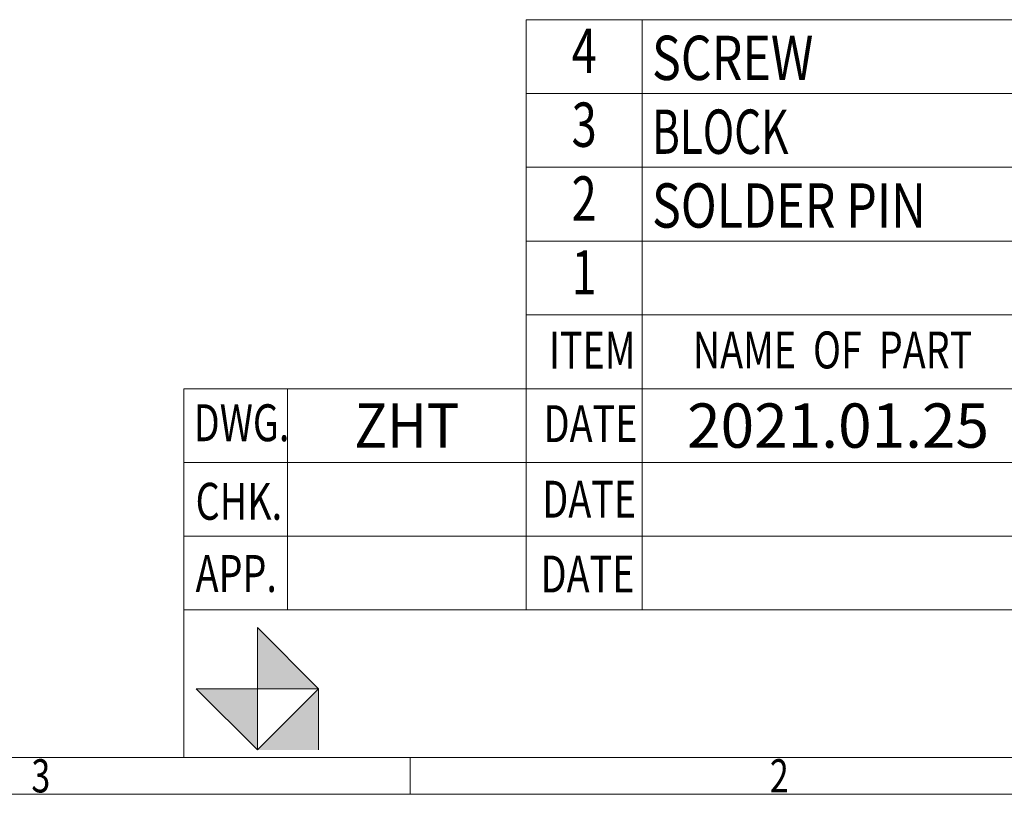
# Model space of a CAD drawing. Units: millimetres. Extents: x 1738 to 43513, y -1754 to -163.
# Drawn here: x 43388 to 43455, y -555 to -503 of the extents above; entities that cross this region are included whole.
import ezdxf
from ezdxf.enums import TextEntityAlignment as Align

# ---------------------------------------------------------------- set-up
doc = ezdxf.new("R2010")
doc.units = ezdxf.units.MM
doc.layers.add('dim', color=31, linetype='Continuous', lineweight=9)
doc.layers.add('from', color=7, linetype='Continuous', lineweight=13)
doc.styles.add('BOM', font='gbenor.shx', dxfattribs={"width": 0.75, "oblique": 5.000002, "bigfont": 'gbcbig.shx'})
doc.styles.add('romantic', font='romantic.ttf')
doc.styles.add('tony_dim', font='gbenor.shx', dxfattribs={"width": 0.8, "oblique": 5})
doc.styles.add('TXT', font='gbenor.shx', dxfattribs={"bigfont": 'gbcbig.shx'})

# ---------------------------------------------------------------- blocks, each defined once
blk = doc.blocks.new('对外图框')
at = {"layer": 'from', "lineweight": 9}
h = blk.add_hatch(color=123, dxfattribs=at)
h.paths.add_polyline_path([(1515.229, 798.563), (1511.088, 798.563), (1515.229, 794.422)])
h.paths.add_polyline_path([(1519.37, 798.563), (1515.229, 802.704), (1515.229, 798.563)])
h.paths.add_polyline_path([(1519.37, 794.422), (1519.37, 798.563), (1515.229, 794.422)])
at = {"layer": 'from', "color": 7, "lineweight": 9}
for p, q in [((1533.43, 803.899), (1533.43, 823.877)), ((1616.566, 823.877), (1533.43, 823.877)), ((1541.28, 803.899), (1541.28, 823.877)), ((1510.251, 793.909), (1510.251, 818.883)), ((1616.566, 818.883), (1510.251, 818.883)), ((1517.257, 803.899), (1517.257, 818.883)), ((1616.566, 813.888), (1510.251, 813.888)), ((1616.566, 808.893), (1510.251, 808.893)), ((1567.87, 803.899), (1510.251, 803.899)), ((1334.566, 793.909), (1616.566, 793.909)), ((1525.566, 793.909), (1525.566, 791.412)), ((1332.066, 791.409), (1619.066, 791.409))]:
    blk.add_line(p, q, dxfattribs=at)
at = {"layer": 'from', "color": 123, "lineweight": 9}
for p, q in [((1515.229, 802.704), (1519.37, 798.56)), ((1515.229, 802.704), (1519.37, 798.56)), ((1515.229, 802.704), (1515.238, 794.419)), ((1515.229, 802.704), (1515.238, 794.419)), ((1511.088, 798.563), (1519.37, 798.56)), ((1511.088, 798.563), (1519.37, 798.56)), ((1519.37, 798.56), (1515.238, 794.419)), ((1519.37, 798.56), (1519.37, 794.422)), ((1519.37, 798.56), (1519.37, 794.422))]:
    blk.add_line(p, q, dxfattribs=at)
blk.add_lwpolyline([(1511.088, 798.563), (1515.238, 794.419), (1519.37, 798.56), (1515.229, 802.704)], dxfattribs=at)
at = {"layer": 'from', "color": 123, "lineweight": 9, "style": 'BOM', "width": 0.75}
for s, p in [('ITEM', (1534.967, 820.237)), ('NAME  OF  PART  ', (1544.713, 820.256)), ('DWG.', (1510.918, 815.327)), ('DATE', (1534.609, 815.264)), ('CHK.', (1511.046, 810.005)), ('DATE', (1534.521, 810.149)), ('APP.', (1511.046, 805.116)), ('DATE', (1534.406, 805.079))]:
    blk.add_text(s, height=2.5, dxfattribs=at).set_placement(p)
for s, p in [('3', (1500.566, 792.661)), ('2', (1550.566, 792.661))]:
    blk.add_text(s, height=2.25, dxfattribs=at).set_placement(p, align=Align.MIDDLE_CENTER)
for tag, p, height in [('TL02', (1341.476, 984.908), 3), ('MM', (1581.013, 815.233), 2.5), ('1', (1611.572, 815.032), 2.5), ('1:1', (1581.013, 810.239), 2.5), ('TL-02-NAME-ASM.', (1577.329, 795.173), 2.5)]:
    blk.add_attdef(tag, p, '', height=height, dxfattribs=at)
at = {"layer": 'from', "color": 123, "lineweight": 9, "style": 'TXT'}
blk.add_attdef('唐麒贸', text='', height=3, dxfattribs=at).set_placement((1525.344, 816.385), align=Align.MIDDLE_CENTER)
at = {"layer": 'from', "color": 123, "lineweight": 9, "style": 'BOM'}
blk.add_attdef('DWG.DATE', text='', height=3, dxfattribs=at).set_placement((1544.32, 816.385), align=Align.MIDDLE_LEFT)
at = {"layer": 'from', "color": 123, "lineweight": 9, "style": 'BOM', "width": 0.75}
blk.add_attdef('1', text='', height=2.5, dxfattribs=at).set_placement((1609.557, 815.032), align=Align.RIGHT)
at = {"layer": 'from', "color": 123, "lineweight": 30, "style": 'romantic', "flags": 12}
blk.add_attdef('TLB-100-XP-XC', text='', height=3, dxfattribs=at).set_placement((1596.217, 803.976), align=Align.MIDDLE_CENTER)
blk = doc.blocks.new('BOM06')
at = {"layer": 'from'}
for p, q in [((0, 0), (0, 5)), ((83.136, 5), (0, 5)), ((7.85, 0), (7.85, 5))]:
    blk.add_line(p, q, dxfattribs=at)
at = {"layer": 'from', "color": 3, "style": 'BOM', "width": 0.75}
blk.add_attdef('ITEM', text='', height=3, dxfattribs=at).set_placement((3.925, 2.5), align=Align.MIDDLE)
at = {"layer": 'from', "color": 123, "style": 'BOM', "width": 0.8}
for tag, p in [('PRT.NAME', (8.518, 0.913)), ('MATERIAL', (42.705, 0.913)), ('NOTE', (64.791, 0.913))]:
    blk.add_attdef(tag, p, '', height=3, dxfattribs=at)
blk.add_attdef('QTY.', text='', height=3, dxfattribs=at).set_placement((38.309, 0.913), align=Align.CENTER)

msp = doc.modelspace()

# ---------------------------------------------------------------- block references
at = {"layer": 'dim'}
ref = msp.add_blockref('对外图框', (41888.76, -1346.591), dxfattribs=at)
ref.add_attrib('DWG.DATE', '2021.01.25', dxfattribs={"layer": 'from', "color": 123, "lineweight": 9, "height": 3, "style": 'BOM'}).set_placement((43433.081, -530.206), align=Align.MIDDLE_LEFT)
ref.add_attrib('唐麒贸', 'ZHT', dxfattribs={"layer": 'from', "color": 123, "lineweight": 9, "height": 3, "style": 'tony_dim', "width": 0.9}).set_placement((43414.104, -530.206), align=Align.MIDDLE_CENTER)
at = {"layer": 'from'}
ref = msp.add_blockref('BOM06', (43422.19, -507.714), dxfattribs=at)
ref.add_attrib('PRT.NAME', 'SCREW', (43430.708, -506.8), dxfattribs={"color": 123, "height": 3, "style": 'BOM', "width": 0.8})
ref.add_attrib('ITEM', '4', dxfattribs={"color": 3, "height": 3, "style": 'BOM', "width": 0.75}).set_placement((43426.115, -505.214), align=Align.MIDDLE)
ref = msp.add_blockref('BOM06', (43422.19, -512.714), dxfattribs=at)
ref.add_attrib('PRT.NAME', 'BLOCK', (43430.708, -511.8), dxfattribs={"color": 123, "height": 3, "style": 'BOM', "width": 0.7})
ref.add_attrib('ITEM', '3', dxfattribs={"color": 3, "height": 3, "style": 'BOM', "width": 0.75}).set_placement((43426.115, -510.214), align=Align.MIDDLE)
ref = msp.add_blockref('BOM06', (43422.19, -517.714), dxfattribs=at)
ref.add_attrib('PRT.NAME', 'SOLDER PIN', (43430.708, -516.8), dxfattribs={"color": 123, "height": 3, "style": 'BOM', "width": 0.8})
ref.add_attrib('ITEM', '2', dxfattribs={"color": 3, "height": 3, "style": 'BOM', "width": 0.75}).set_placement((43426.115, -515.214), align=Align.MIDDLE)
ref = msp.add_blockref('BOM06', (43422.19, -522.714), dxfattribs=at)
ref.add_attrib('ITEM', '1', dxfattribs={"color": 3, "height": 3, "style": 'BOM', "width": 0.75}).set_placement((43426.115, -520.214), align=Align.MIDDLE)

doc.saveas('drawing.dxf')
